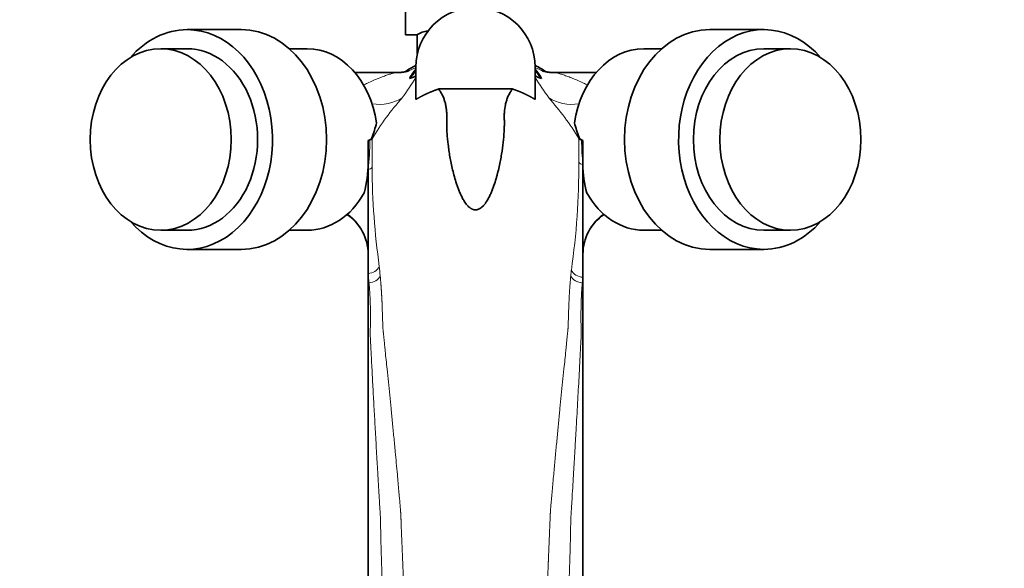
# Model space of a CAD drawing. Units: millimetres. Extents: x 0 to 1478, y 0 to 1758.
# Drawn here: x 653 to 859, y 368 to 483 of the extents above; entities that cross this region are included whole.
import ezdxf
from ezdxf import colors
from ezdxf.entities.mleader import LeaderData, LeaderLine
from ezdxf.math import Vec2, Vec3

# ---------------------------------------------------------------- set-up
doc = ezdxf.new("R2010")
doc.units = ezdxf.units.MM
doc.layers.add('DV3_Défaut', color=7, linetype='Continuous')
doc.layers.add('Défaut', color=7, linetype='Continuous')

# ---------------------------------------------------------------- blocks, each defined once
blk = doc.blocks.new('_DOT')
at = {"color": 0}
blk.add_line((0, 0), (-1, 0), dxfattribs=at)
at = {"color": 0, "const_width": 0.333}
blk.add_lwpolyline([(-0.1665, 0, 1), (0.1665, 0, 1)], format="xyb", close=True, dxfattribs=at)
blk = doc.blocks.new('SE2')
at = {"layer": 'DV3_Défaut', "color": 7, "linetype": 'Continuous', "lineweight": 35}
for p, q in [((733.63, 479.82), (733.63, 488.82)), ((699.24, 480.92), (687.91, 480.92)), ((808.74, 480.92), (797.41, 480.92)), ((733.63, 479.82), (736.03, 479.82)), ((736.13, 479.88), (736.13, 475.86)), ((687.91, 476.92), (682.37, 476.92)), ((713.08, 476.92), (709.31, 476.92)), ((787.34, 476.92), (783.57, 476.92)), ((814.28, 476.92), (808.74, 476.92)), ((735.82, 466.3), (735.82, 473.08)), ((760.82, 473.08), (760.82, 466.3)), ((731.81, 471.92), (723.06, 471.92)), ((773.58, 471.92), (764.83, 471.92)), ((740.6, 468.5), (756.05, 468.5)), ((725.82, 457.74), (725.82, 451.64)), ((770.82, 457.74), (770.55, 457.82)), ((770.82, 457.74), (770.82, 452.69)), ((770.82, 452.69), (770.82, 429.09)), ((725.82, 451.64), (725.82, 429.89)), ((682.37, 438.92), (687.91, 438.92)), ((709.31, 438.92), (713.08, 438.92)), ((783.57, 438.92), (787.34, 438.92)), ((808.74, 438.92), (814.28, 438.92)), ((687.91, 434.92), (699.24, 434.92)), ((797.41, 434.92), (808.74, 434.92)), ((725.82, 429.89), (725.82, 427.94)), ((770.82, 429.09), (770.82, 427.94)), ((725.82, 427.94), (725.82, 362.4)), ((770.82, 427.94), (770.82, 362.4))]:
    blk.add_line(p, q, dxfattribs=at)
at = {"layer": 'DV3_Défaut', "color": 7, "linetype": 'Continuous', "lineweight": 18}
for p, q in [((725.82, 427.94), (726, 427.94)), ((770.71, 427.94), (770.82, 427.94))]:
    blk.add_line(p, q, dxfattribs=at)
at = {"layer": 'DV3_Défaut', "color": 7, "linetype": 'Continuous', "lineweight": 35}
for centre, radius, start, end in [((748.32, 473.08), 12.5, 0, 180), ((738.63, 476.18), 4.47, 93.4643, 125.5253), ((748.32, 449.28), 27.2, 117.3464, 123.0628), ((748.32, 449.28), 27.2, 56.9366, 62.6536), ((689.36, 471.86), 39.64, 339.9148, 344.6788), ((808.28, 472.16), 40.69, 195.3672, 199.8609), ((726, 458.45), 0.638, 287.706, 340.5133), ((770.8, 458.62), 0.832, 199.2889, 252.6728), ((789.22, 232.37), 234.12, 105.6171, 105.7104), ((702.44, 452.83), 23.38, 344.8321, 0.4963), ((794.2, 452.83), 23.38, 180.3673, 195.1689), ((715.82, 433.92), 10, 0, 56.112), ((780.82, 433.92), 10, 123.888, 180.0002)]:
    blk.add_arc(centre, radius, start, end, dxfattribs=at)
at = {"layer": 'DV3_Défaut', "color": 7, "linetype": 'Continuous', "lineweight": 18}
for centre, radius, start, end in [((744.75, 452.26), 22.53, 113.3094, 118.2288), ((752.07, 452.46), 22.28, 61.9091, 66.8853), ((654.61, 522.49), 96.22, 324.5328, 327.5673), ((832.06, 515.81), 84.22, 212.2422, 215.7094), ((773.76, 430.05), 54.8, 138.091, 149.2977), ((720.17, 428.05), 58.16, 31.1158, 41.5869), ((38.02, 454.73), 688.63, 359.78369, 0.27493), ((1432.35, 455.47), 662.39, 179.77171, 180.19646), ((661.42, 458.63), 64.78, 353.8002, 359.2415), ((830.37, 458.47), 59.83, 180.6689, 185.5476), ((886.2, 453.3), 159.56, 180.4193, 187.9125), ((614.79, 452.63), 155.18, 351.8343, 0.2104), ((-318.97, 327.32), 1052.28, 5.56559, 5.67249), ((885.71, 443.64), 160.48, 184.915, 185.6156), ((1794.17, 329.49), 1030.75, 174.37133, 174.43603), ((606, 444.13), 165.51, 354.3852, 354.7873)]:
    blk.add_arc(centre, radius, start, end, dxfattribs=at)
at = {"layer": 'DV3_Défaut', "color": 7, "linetype": 'Continuous', "lineweight": 35}
for centre, major_axis, start_param, end_param in [((808.74, 457.92), (0, -23), 2.410851, 6.283185), ((687.91, 457.92), (0, 23), 0, 0.730741), ((687.91, 457.92), (0, 23), 2.410851, 6.283185), ((699.24, 457.92), (0, 23), 3.141593, 6.283185), ((797.41, 457.92), (0, -23), 3.141593, 6.283185), ((687.91, 457.92), (0, -19), 0, 3.141593), ((713.08, 457.92), (0, -19), 1.754216, 3.141593), ((783.57, 457.92), (0, -19), 3.141593, 4.528961), ((808.74, 457.92), (0, -19), 3.141593, 6.283185), ((713.08, 457.92), (0, -19), 0, 0.940459), ((783.57, 457.92), (0, -19), 5.342726, 6.283185), ((808.74, 457.92), (0, -23), 0, 0.730741)]:
    blk.add_ellipse(centre, major_axis=major_axis, ratio=0.777146, start_param=start_param, end_param=end_param, dxfattribs=at)
for centre in [(682.37, 457.92), (814.28, 457.92)]:
    blk.add_ellipse(centre, major_axis=(0, -19), ratio=0.777146, dxfattribs=at)
at = {"layer": 'DV3_Défaut', "color": 7, "linetype": 'Continuous', "lineweight": 18}
for centre, major_axis, ratio, start_param, end_param in [((726.84, 474.43), (7.91, -6.11), 0.864054, 5.282765, 6.001982), ((769.81, 474.43), (-7.91, -6.11), 0.864055, 0.281202, 1.000415), ((726.2, 458.26), (-0.5, 0), 0.974992, 1.570735, 2.646104), ((770.55, 458.42), (-0.663, -0.001), 0.974971, 0.498118, 1.5696), ((725.82, 452.5), (0.901, -0.029), 0.951355, 4.743112, 5.874344), ((770.82, 453.6), (-0.955, -0.03), 0.955391, 0.421728, 1.540581), ((715.82, 434.08), (10, 0), 0.996625, 0, 0.968731), ((780.82, 434.08), (-10, 0), 0.996625, 5.314454, 6.283185), ((725.82, 432.07), (-2.49, -0.24), 0.866901, 1.489099, 2.68788), ((726, 430.1), (-2.51, -0.24), 0.859278, 1.487345, 2.68603), ((770.71, 430.19), (-2.61, 0.25), 0.859278, 0.459051, 1.654225), ((770.82, 431.36), (-2.61, 0.25), 0.863749, 0.457973, 1.65329)]:
    blk.add_ellipse(centre, major_axis=major_axis, ratio=ratio, start_param=start_param, end_param=end_param, dxfattribs=at)
at = {"layer": 'DV3_Défaut', "color": 7, "linetype": 'Continuous', "lineweight": 35}
for points, knots in [([(734.48, 470.66), (734.5, 470.7), (734.52, 470.73), (734.55, 470.8), (734.57, 470.84), (734.63, 470.95), (734.67, 471.02), (734.79, 471.22), (734.87, 471.35), (735.12, 471.73), (735.28, 471.95), (735.58, 472.34), (735.71, 472.51), (735.81, 472.66), (735.82, 472.67), (735.82, 472.68)], [0, 0, 0, 0, 0.0407243, 0.0407243, 0.0814486, 0.0814486, 0.1628973, 0.1628973, 0.3257945, 0.3257945, 0.6515891, 0.6515891, 0.9773836, 0.9773836, 1, 1, 1, 1]), ([(735.82, 472.41), (735.8, 472.37), (735.77, 472.33), (735.56, 472), (735.37, 471.72), (735.05, 471.31), (734.94, 471.18), (734.71, 470.91), (734.6, 470.78), (734.48, 470.66)], [0, 0, 0, 0, 0.065621, 0.065621, 0.53281, 0.53281, 0.766405, 0.766405, 1, 1, 1, 1]), ([(760.82, 472.68), (760.83, 472.67), (760.84, 472.66), (760.89, 472.58), (760.94, 472.5), (761.07, 472.34), (761.14, 472.24), (761.36, 471.95), (761.53, 471.73), (761.78, 471.35), (761.86, 471.22), (761.98, 471.02), (762.02, 470.95), (762.07, 470.84), (762.09, 470.8), (762.13, 470.73), (762.15, 470.7), (762.17, 470.66)], [0, 0, 0, 0, 0.022079, 0.022079, 0.185066, 0.185066, 0.348052, 0.348052, 0.674026, 0.674026, 0.837013, 0.837013, 0.918507, 0.918507, 0.959253, 0.959253, 1, 1, 1, 1]), ([(762.17, 470.66), (761.93, 470.91), (761.71, 471.17), (761.29, 471.71), (761.09, 471.99), (760.88, 472.32), (760.85, 472.36), (760.82, 472.41)], [0, 0, 0, 0, 0.465473, 0.465473, 0.930946, 0.930946, 1, 1, 1, 1]), ([(734.28, 472.3), (734.28, 472.3), (734.27, 472.3), (734.24, 472.29), (734.18, 472.27), (734.1, 472.24), (733.98, 472.2), (733.84, 472.16), (733.67, 472.12), (733.48, 472.08), (733.27, 472.04), (733.04, 472), (732.77, 471.97), (732.48, 471.94), (732.15, 471.92), (731.94, 471.92), (731.81, 471.92)], [0, 0, 0, 0, 0.056056, 0.139433, 0.222183, 0.297861, 0.372416, 0.446133, 0.519341, 0.592401, 0.657123, 0.724318, 0.79188, 0.860286, 0.929982, 1, 1, 1, 1]), ([(734.48, 470.66), (734.76, 470.75), (735.04, 470.86), (735.49, 471.06), (735.66, 471.14), (735.82, 471.22)], [0, 0, 0, 0, 0.6190356, 0.6190356, 1, 1, 1, 1]), ([(760.82, 471.22), (760.99, 471.14), (761.16, 471.06), (761.6, 470.86), (761.88, 470.75), (762.17, 470.66)], [0, 0, 0, 0, 0.380954, 0.380954, 1, 1, 1, 1]), ([(764.83, 471.92), (764.71, 471.92), (764.5, 471.92), (764.18, 471.94), (763.89, 471.97), (763.62, 472), (763.38, 472.04), (763.17, 472.08), (762.98, 472.12), (762.81, 472.16), (762.67, 472.2), (762.56, 472.23), (762.47, 472.26), (762.41, 472.29), (762.38, 472.3), (762.37, 472.3), (762.37, 472.3)], [0, 0, 0, 0, 0.067011, 0.137131, 0.205828, 0.273531, 0.340705, 0.407831, 0.477426, 0.549866, 0.622723, 0.697194, 0.774582, 0.855722, 0.938365, 1, 1, 1, 1]), ([(740.6, 468.5), (740.56, 468.49), (740.5, 468.47), (740.4, 468.43), (740.3, 468.4), (740.2, 468.36), (740.09, 468.32), (739.98, 468.28), (739.87, 468.24), (739.75, 468.2), (739.64, 468.16), (739.53, 468.11), (739.42, 468.07), (739.31, 468.02), (739.19, 467.98), (739.08, 467.93), (738.97, 467.89), (738.86, 467.84), (738.75, 467.79), (738.64, 467.75), (738.53, 467.7), (738.42, 467.65), (738.31, 467.6), (738.2, 467.55), (738.09, 467.5), (737.98, 467.45), (737.87, 467.4), (737.76, 467.35), (737.65, 467.29), (737.54, 467.24), (737.44, 467.19), (737.33, 467.13), (737.22, 467.08), (737.11, 467.02), (737.01, 466.97), (736.9, 466.91), (736.79, 466.85), (736.68, 466.79), (736.57, 466.73), (736.47, 466.67), (736.36, 466.61), (736.25, 466.55), (736.14, 466.49), (736.04, 466.43), (735.93, 466.37), (735.86, 466.33), (735.82, 466.3)], [0, 0, 0, 0, 0.019463, 0.038927, 0.058391, 0.077856, 0.100759, 0.123663, 0.146567, 0.16947, 0.192374, 0.215291, 0.238208, 0.261126, 0.284044, 0.306961, 0.329864, 0.352768, 0.375672, 0.398575, 0.421479, 0.444396, 0.467313, 0.490231, 0.513149, 0.536066, 0.558969, 0.581873, 0.604777, 0.62768, 0.650584, 0.673501, 0.696418, 0.719336, 0.742254, 0.765171, 0.788646, 0.812122, 0.835597, 0.859073, 0.882548, 0.906038, 0.929528, 0.953019, 0.97651, 1, 1, 1, 1]), ([(740.6, 468.5), (740.74, 468.3), (740.87, 468.1), (741.25, 467.48), (741.47, 467.04), (741.75, 466.33), (741.83, 466.08), (741.94, 465.7), (741.98, 465.57), (742.04, 465.3), (742.07, 465.17), (742.15, 464.76), (742.24, 464.19), (742.28, 463.6), (742.3, 463.14), (742.3, 462.98), (742.3, 462.66), (742.3, 462.5), (742.29, 462.02), (742.28, 461.69), (742.28, 461), (742.29, 460.65), (742.31, 459.94), (742.33, 459.57), (742.41, 458.45), (742.49, 457.67), (742.64, 456.44), (742.69, 456.02), (742.82, 455.18), (742.88, 454.74), (743.04, 453.86), (743.12, 453.41), (743.31, 452.5), (743.41, 452.04), (743.63, 451.09), (743.76, 450.62), (744.03, 449.64), (744.18, 449.15), (744.43, 448.4), (744.51, 448.15), (744.7, 447.64), (744.8, 447.39), (745, 446.87), (745.12, 446.62), (745.35, 446.1), (745.48, 445.84), (745.7, 445.45), (745.77, 445.32), (745.93, 445.06), (746.01, 444.93), (746.18, 444.67), (746.27, 444.54), (746.47, 444.29), (746.58, 444.16), (746.76, 443.97), (746.82, 443.91), (746.95, 443.79), (747.02, 443.73), (747.17, 443.61), (747.25, 443.55), (747.38, 443.47), (747.42, 443.44), (747.52, 443.39), (747.57, 443.37), (747.67, 443.32), (747.73, 443.3), (747.84, 443.26), (747.9, 443.24), (748, 443.22), (748.03, 443.21), (748.1, 443.2), (748.13, 443.2), (748.2, 443.19), (748.24, 443.19), (748.31, 443.19), (748.35, 443.19), (748.45, 443.19), (748.52, 443.2), (748.62, 443.21), (748.65, 443.22), (748.72, 443.24), (748.75, 443.24), (748.84, 443.27), (748.9, 443.29), (749.01, 443.34), (749.06, 443.36), (749.21, 443.43), (749.3, 443.49), (749.42, 443.57), (749.46, 443.6), (749.54, 443.66), (749.57, 443.69), (749.68, 443.78), (749.75, 443.84), (749.87, 443.96), (749.93, 444.02), (750.11, 444.21), (750.21, 444.33), (750.36, 444.52), (750.4, 444.59), (750.49, 444.71), (750.54, 444.78), (750.67, 444.97), (750.75, 445.1), (750.9, 445.36), (750.97, 445.48), (751.18, 445.87), (751.3, 446.12), (751.54, 446.63), (751.65, 446.88), (751.85, 447.39), (751.95, 447.64), (752.22, 448.39), (752.38, 448.88), (752.61, 449.61), (752.68, 449.85), (752.81, 450.33), (752.87, 450.57), (753.06, 451.28), (753.17, 451.74), (753.37, 452.66), (753.46, 453.1), (753.63, 453.99), (753.71, 454.42), (753.92, 455.69), (754.03, 456.51), (754.2, 458.09), (754.27, 458.84), (754.33, 459.93), (754.35, 460.28), (754.36, 460.8), (754.37, 460.97), (754.37, 461.31), (754.37, 461.47), (754.36, 461.97), (754.35, 462.29), (754.34, 462.92), (754.35, 463.22), (754.4, 464.12), (754.47, 464.68), (754.64, 465.47), (754.71, 465.73), (754.83, 466.1), (754.87, 466.22), (754.95, 466.46), (755, 466.58), (755.23, 467.16), (755.46, 467.59), (755.81, 468.16), (755.93, 468.33), (756.05, 468.5)], [0, 0, 0, 0, 0.022833, 0.022833, 0.06635, 0.06635, 0.088108, 0.088108, 0.098987, 0.098987, 0.109867, 0.109867, 0.131625, 0.153384, 0.153384, 0.164263, 0.164263, 0.175142, 0.175142, 0.196901, 0.196901, 0.21866, 0.21866, 0.240418, 0.240418, 0.283935, 0.283935, 0.305694, 0.305694, 0.327452, 0.327452, 0.349211, 0.349211, 0.370969, 0.370969, 0.392728, 0.392728, 0.414487, 0.414487, 0.425366, 0.425366, 0.436245, 0.436245, 0.447124, 0.447124, 0.458004, 0.458004, 0.463443, 0.463443, 0.468883, 0.468883, 0.474323, 0.474323, 0.479762, 0.479762, 0.482482, 0.482482, 0.485202, 0.485202, 0.487922, 0.487922, 0.489282, 0.489282, 0.490642, 0.490642, 0.492001, 0.492001, 0.493361, 0.493361, 0.494041, 0.494041, 0.494721, 0.494721, 0.495401, 0.495401, 0.496081, 0.496081, 0.497441, 0.497441, 0.498121, 0.498121, 0.498801, 0.498801, 0.500161, 0.500161, 0.501521, 0.501521, 0.504241, 0.504241, 0.505601, 0.505601, 0.50696, 0.50696, 0.50968, 0.50968, 0.5124, 0.5124, 0.51784, 0.51784, 0.52056, 0.52056, 0.523279, 0.523279, 0.528719, 0.528719, 0.534159, 0.534159, 0.545038, 0.545038, 0.555917, 0.555917, 0.566797, 0.566797, 0.588555, 0.588555, 0.599434, 0.599434, 0.610314, 0.610314, 0.632072, 0.632072, 0.653831, 0.653831, 0.675589, 0.675589, 0.719106, 0.719106, 0.762624, 0.762624, 0.784382, 0.784382, 0.795261, 0.795261, 0.806141, 0.806141, 0.827899, 0.827899, 0.849658, 0.849658, 0.893175, 0.893175, 0.914933, 0.914933, 0.925813, 0.925813, 0.936692, 0.936692, 0.980209, 0.980209, 1, 1, 1, 1]), ([(760.82, 466.3), (760.78, 466.33), (760.71, 466.37), (760.6, 466.44), (760.49, 466.5), (760.37, 466.57), (760.26, 466.63), (760.14, 466.69), (760.03, 466.76), (759.92, 466.82), (759.8, 466.88), (759.69, 466.94), (759.57, 467), (759.45, 467.06), (759.34, 467.12), (759.22, 467.18), (759.1, 467.24), (758.99, 467.3), (758.87, 467.35), (758.75, 467.41), (758.63, 467.47), (758.51, 467.52), (758.4, 467.58), (758.28, 467.63), (758.16, 467.68), (758.04, 467.73), (757.92, 467.79), (757.8, 467.84), (757.68, 467.89), (757.56, 467.94), (757.44, 467.99), (757.31, 468.04), (757.19, 468.09), (757.06, 468.13), (756.94, 468.18), (756.81, 468.23), (756.69, 468.28), (756.56, 468.32), (756.43, 468.37), (756.31, 468.41), (756.18, 468.45), (756.1, 468.48), (756.05, 468.5)], [0, 0, 0, 0, 0.024808, 0.049617, 0.074426, 0.099234, 0.124042, 0.148869, 0.173695, 0.198522, 0.223348, 0.248174, 0.272983, 0.297791, 0.3226, 0.347409, 0.372217, 0.397043, 0.42187, 0.446696, 0.471523, 0.496349, 0.521157, 0.545966, 0.570774, 0.595583, 0.620391, 0.645217, 0.670044, 0.694871, 0.719697, 0.744523, 0.770061, 0.795599, 0.821137, 0.846675, 0.872213, 0.89777, 0.923328, 0.948885, 0.974443, 1, 1, 1, 1]), ([(726.6, 458.24), (726.6, 458.24), (726.6, 458.23), (726.61, 458.2), (726.62, 458.16), (726.63, 458.12), (726.64, 458.07), (726.64, 458.05), (726.64, 458.03)], [0, 0, 0, 0, 0.012132, 0.208303, 0.405278, 0.602954, 0.801228, 1, 1, 1, 1])]:
    blk.add_open_spline(points, degree=3, knots=knots, dxfattribs=at)
at = {"layer": 'DV3_Défaut', "color": 7, "linetype": 'Continuous', "lineweight": 18}
for points, knots in [([(724.88, 469.33), (725.15, 469.47), (725.41, 469.59), (726.09, 469.91), (726.49, 470.09), (727.26, 470.43), (727.63, 470.58), (728.33, 470.87), (728.67, 471), (729.31, 471.24), (729.61, 471.35), (730.03, 471.49), (730.17, 471.53), (730.43, 471.61), (730.56, 471.65), (730.91, 471.75), (731.13, 471.81), (731.5, 471.89), (731.66, 471.91), (731.79, 471.92), (731.8, 471.92), (731.81, 471.92)], [0, 0, 0, 0, 0.0807824, 0.0807824, 0.2101793, 0.2101793, 0.3395763, 0.3395763, 0.4689733, 0.4689733, 0.5983703, 0.5983703, 0.6630687, 0.6630687, 0.7277672, 0.7277672, 0.8571642, 0.8571642, 0.9865612, 0.9865612, 1, 1, 1, 1]), ([(764.83, 471.92), (764.85, 471.92), (764.86, 471.92), (765, 471.91), (765.16, 471.89), (765.44, 471.83), (765.54, 471.8), (765.76, 471.75), (765.87, 471.71), (766.23, 471.61), (766.49, 471.53), (767.05, 471.34), (767.35, 471.23), (767.99, 471), (768.33, 470.87), (769.03, 470.58), (769.4, 470.43), (770.16, 470.09), (770.56, 469.91), (771.23, 469.6), (771.49, 469.47), (771.76, 469.33)], [0, 0, 0, 0, 0.0152229, 0.0152229, 0.1442978, 0.1442978, 0.2088353, 0.2088353, 0.2733728, 0.2733728, 0.4024477, 0.4024477, 0.5315227, 0.5315227, 0.6605977, 0.6605977, 0.7896726, 0.7896726, 0.9187476, 0.9187476, 1, 1, 1, 1]), ([(769.97, 458.11), (769.97, 458.12), (769.96, 458.13), (769.97, 458.15), (769.97, 458.18), (769.97, 458.2), (769.97, 458.22), (769.98, 458.24), (769.99, 458.26), (769.99, 458.29), (770, 458.31), (770.01, 458.33), (770.01, 458.34), (770.01, 458.34)], [0, 0, 0, 0, 0.096499, 0.19287, 0.289101, 0.385177, 0.481086, 0.576812, 0.672341, 0.76766, 0.862754, 0.957608, 1, 1, 1, 1]), ([(726.2, 457.78), (726.2, 457.78), (726.2, 457.8), (726.19, 457.82), (726.19, 457.83), (726.19, 457.84), (726.19, 457.85)], [0, 0, 0, 0, 0.282808, 0.566063, 0.849798, 1, 1, 1, 1]), ([(770.55, 457.82), (770.55, 457.82), (770.55, 457.81), (770.55, 457.79), (770.55, 457.78), (770.55, 457.77)], [0, 0, 0, 0, 0.100828, 0.550888, 1, 1, 1, 1]), ([(728.35, 429.38), (728.35, 429.33), (728.36, 429.23), (728.38, 429.07), (728.39, 428.92), (728.4, 428.77), (728.42, 428.61), (728.43, 428.46), (728.44, 428.3), (728.46, 428.15), (728.47, 427.99), (728.48, 427.84), (728.5, 427.68), (728.51, 427.52), (728.52, 427.36), (728.53, 427.2), (728.54, 427.04), (728.56, 426.88), (728.57, 426.72), (728.58, 426.56), (728.59, 426.4), (728.6, 426.24), (728.61, 426.07), (728.62, 425.91), (728.63, 425.74), (728.64, 425.58), (728.65, 425.41), (728.66, 425.25), (728.67, 425.08), (728.68, 424.91), (728.69, 424.75), (728.69, 424.58), (728.7, 424.41), (728.71, 424.24), (728.72, 424.07), (728.73, 423.9), (728.74, 423.54), (728.76, 422.96), (728.79, 422.18), (728.82, 421.38), (728.84, 420.7), (728.85, 420.16), (728.87, 419.74), (728.88, 419.38), (728.89, 419.09), (728.9, 418.85), (728.91, 418.59), (728.93, 418.31), (728.95, 418.08), (728.96, 417.9), (728.98, 417.75), (728.99, 417.61), (729.01, 417.48), (729.02, 417.36), (729.04, 417.21), (729.06, 417.03), (729.08, 416.81), (729.11, 416.58), (729.13, 416.35), (729.15, 416.1), (729.19, 415.8), (729.23, 415.39), (729.28, 414.88), (729.34, 414.27), (729.44, 413.24), (729.59, 411.77), (729.81, 409.62), (730.06, 407.18), (730.34, 404.43), (730.62, 401.6), (730.91, 398.67), (731.21, 395.65), (731.48, 392.81), (731.73, 390.19), (731.93, 388.01), (732.1, 386.07), (732.25, 384.44), (732.35, 383.21), (732.43, 382.35), (732.47, 381.87), (732.51, 381.49), (732.53, 381.2), (732.56, 380.93), (732.58, 380.65), (732.61, 380.35), (732.63, 380.07), (732.64, 379.83), (732.65, 379.65), (732.66, 379.48), (732.67, 379.32), (732.68, 379.2), (732.68, 379.09), (732.69, 378.98), (732.69, 378.86), (732.7, 378.73), (732.7, 378.59), (732.71, 378.45), (732.71, 378.29), (732.72, 378.13), (732.73, 377.93), (732.74, 377.65), (732.75, 377.27), (732.77, 376.77), (732.79, 376.15), (732.83, 375.26), (732.87, 374.17), (732.92, 373.17), (732.95, 372.45), (732.97, 371.97), (732.98, 371.49), (733, 371.01), (733.02, 370.53), (733.04, 370.05), (733.06, 369.56), (733.08, 369.07), (733.1, 368.58), (733.12, 368.09), (733.14, 367.6), (733.16, 367.11), (733.18, 366.61), (733.2, 366.11), (733.22, 365.61), (733.24, 365.11), (733.26, 364.61), (733.28, 364.11), (733.3, 363.6), (733.33, 363.1), (733.34, 362.76), (733.35, 362.59)], [0, 0, 0, 0, 0.003613, 0.007221, 0.010825, 0.014424, 0.018018, 0.021607, 0.025192, 0.028772, 0.032347, 0.035918, 0.039484, 0.043045, 0.046602, 0.050155, 0.053702, 0.057246, 0.060785, 0.064319, 0.067849, 0.071375, 0.074896, 0.078412, 0.081925, 0.085432, 0.088936, 0.092435, 0.09593, 0.099421, 0.102907, 0.106389, 0.109867, 0.113339, 0.116807, 0.12027, 0.123727, 0.13916, 0.154643, 0.170151, 0.185644, 0.193449, 0.201202, 0.209098, 0.213642, 0.217064, 0.222782, 0.228005, 0.232736, 0.235584, 0.238279, 0.240831, 0.243247, 0.245533, 0.247695, 0.251154, 0.255406, 0.25932, 0.263254, 0.267475, 0.272692, 0.278919, 0.28878, 0.299181, 0.310107, 0.341095, 0.3722, 0.414076, 0.455632, 0.49674, 0.53886, 0.580989, 0.623032, 0.654643, 0.686051, 0.709054, 0.730061, 0.749094, 0.756318, 0.763226, 0.767193, 0.77088, 0.77428, 0.777393, 0.781547, 0.785681, 0.787945, 0.790188, 0.79241, 0.794612, 0.795804, 0.7971, 0.798502, 0.800007, 0.801617, 0.803332, 0.805153, 0.80708, 0.809115, 0.811258, 0.814627, 0.81941, 0.825623, 0.833284, 0.84241, 0.858682, 0.873681, 0.879522, 0.885381, 0.891256, 0.897149, 0.903058, 0.908986, 0.914931, 0.920894, 0.926874, 0.932873, 0.938889, 0.944923, 0.950975, 0.957044, 0.96313, 0.969233, 0.975354, 0.98149, 0.987644, 0.993814, 1, 1, 1, 1]), ([(763.3, 362.59), (763.3, 362.68), (763.31, 362.86), (763.32, 363.12), (763.33, 363.39), (763.34, 363.65), (763.35, 363.91), (763.36, 364.18), (763.37, 364.44), (763.38, 364.7), (763.39, 364.96), (763.41, 365.22), (763.42, 365.49), (763.43, 365.75), (763.44, 366.01), (763.45, 366.27), (763.46, 366.53), (763.47, 366.78), (763.48, 367.04), (763.49, 367.3), (763.5, 367.56), (763.51, 367.81), (763.52, 368.07), (763.53, 368.33), (763.54, 368.58), (763.55, 368.84), (763.56, 369.09), (763.57, 369.35), (763.58, 369.6), (763.59, 369.85), (763.6, 370.11), (763.61, 370.36), (763.62, 370.61), (763.63, 370.86), (763.64, 371.11), (763.65, 371.36), (763.66, 371.61), (763.67, 371.86), (763.68, 372.11), (763.69, 372.36), (763.7, 372.61), (763.72, 373.04), (763.75, 373.66), (763.78, 374.51), (763.82, 375.47), (763.86, 376.43), (763.89, 377.27), (763.92, 377.84), (763.93, 378.22), (763.94, 378.52), (763.95, 378.77), (763.96, 379), (763.97, 379.19), (763.98, 379.39), (763.99, 379.57), (764, 379.77), (764.01, 380.01), (764.03, 380.29), (764.07, 380.69), (764.11, 381.18), (764.15, 381.65), (764.19, 382.04), (764.21, 382.31), (764.23, 382.59), (764.3, 383.28), (764.4, 384.43), (764.54, 386.08), (764.69, 387.76), (764.84, 389.41), (764.99, 391), (765.19, 393.09), (765.43, 395.67), (765.73, 398.67), (766.01, 401.58), (766.3, 404.41), (766.58, 407.18), (766.83, 409.66), (767.05, 411.83), (767.21, 413.4), (767.33, 414.62), (767.4, 415.37), (767.46, 415.95), (767.49, 416.31), (767.52, 416.57), (767.54, 416.78), (767.57, 417.01), (767.6, 417.27), (767.62, 417.51), (767.65, 417.78), (767.67, 418.01), (767.69, 418.19), (767.7, 418.32), (767.71, 418.45), (767.72, 418.59), (767.72, 418.74), (767.73, 418.9), (767.74, 419.1), (767.75, 419.33), (767.75, 419.55), (767.76, 419.83), (767.77, 420.16), (767.79, 420.71), (767.81, 421.38), (767.83, 422.19), (767.86, 422.97), (767.89, 423.6), (767.91, 424.07), (767.92, 424.41), (767.94, 424.74), (767.95, 425.06), (767.97, 425.39), (767.99, 425.71), (768.01, 426.04), (768.03, 426.36), (768.05, 426.67), (768.07, 426.99), (768.1, 427.3), (768.12, 427.61), (768.14, 427.92), (768.17, 428.23), (768.2, 428.53), (768.22, 428.83), (768.25, 429.13), (768.27, 429.33), (768.28, 429.43)], [0, 0, 0, 0, 0.003226, 0.006448, 0.009665, 0.012878, 0.016086, 0.01929, 0.022489, 0.025683, 0.028873, 0.032059, 0.03524, 0.038416, 0.041587, 0.044754, 0.047916, 0.051073, 0.054225, 0.057373, 0.060516, 0.063654, 0.066787, 0.069915, 0.073039, 0.076157, 0.079271, 0.082379, 0.085483, 0.088582, 0.091676, 0.094766, 0.09785, 0.10093, 0.104005, 0.107075, 0.110141, 0.113202, 0.116258, 0.119309, 0.122356, 0.125398, 0.135121, 0.145516, 0.156567, 0.170937, 0.181298, 0.187729, 0.192134, 0.195795, 0.198656, 0.201513, 0.20437, 0.205914, 0.208915, 0.211146, 0.213384, 0.217573, 0.22179, 0.228538, 0.236189, 0.239618, 0.243133, 0.246734, 0.250421, 0.269569, 0.290775, 0.314058, 0.33493, 0.355917, 0.377008, 0.419025, 0.460826, 0.502326, 0.543389, 0.585322, 0.627973, 0.659142, 0.690156, 0.70622, 0.721133, 0.728877, 0.736628, 0.739736, 0.742828, 0.747768, 0.751972, 0.756363, 0.76126, 0.766718, 0.769041, 0.771469, 0.774001, 0.776639, 0.779381, 0.782226, 0.785672, 0.790148, 0.795015, 0.79801, 0.805727, 0.813508, 0.829032, 0.844562, 0.860057, 0.875491, 0.882263, 0.889056, 0.895865, 0.902692, 0.909534, 0.916392, 0.923267, 0.930158, 0.937065, 0.94399, 0.950931, 0.957888, 0.964863, 0.971856, 0.978865, 0.985892, 0.992937, 1, 1, 1, 1]), ([(728.9, 362.4), (728.89, 362.49), (728.89, 362.68), (728.87, 362.96), (728.86, 363.25), (728.85, 363.53), (728.83, 363.82), (728.82, 364.11), (728.81, 364.39), (728.8, 364.68), (728.79, 364.97), (728.77, 365.27), (728.76, 365.56), (728.75, 365.85), (728.74, 366.15), (728.73, 366.44), (728.72, 366.74), (728.71, 367.03), (728.69, 367.61), (728.66, 368.49), (728.62, 369.68), (728.58, 370.94), (728.54, 372.23), (728.51, 373.48), (728.48, 374.68), (728.46, 375.85), (728.44, 376.83), (728.43, 377.55), (728.42, 377.95), (728.41, 378.3), (728.4, 378.64), (728.38, 379.04), (728.36, 379.42), (728.34, 379.77), (728.32, 380.07), (728.3, 380.37), (728.28, 380.73), (728.25, 381.14), (728.22, 381.65), (728.19, 382.2), (728.16, 382.72), (728.12, 383.32), (728.05, 384.5), (727.94, 386.4), (727.8, 388.73), (727.62, 391.84), (727.41, 395.55), (727.16, 399.93), (726.93, 404.13), (726.75, 407.53), (726.61, 410.15), (726.53, 411.63), (726.48, 412.65), (726.45, 413.27), (726.43, 413.77), (726.41, 414.16), (726.39, 414.46), (726.37, 414.83), (726.35, 415.24), (726.33, 415.6), (726.31, 415.87), (726.3, 416.05), (726.29, 416.23), (726.29, 416.4), (726.28, 416.66), (726.27, 417.02), (726.27, 417.43), (726.28, 417.89), (726.28, 418.34), (726.29, 418.81), (726.3, 419.39), (726.3, 420.08), (726.31, 420.91), (726.3, 421.66), (726.3, 422.25), (726.29, 422.69), (726.29, 423.01), (726.28, 423.33), (726.27, 423.64), (726.26, 423.94), (726.25, 424.25), (726.24, 424.55), (726.22, 424.85), (726.21, 425.15), (726.2, 425.44), (726.18, 425.73), (726.16, 426.02), (726.14, 426.3), (726.12, 426.58), (726.1, 426.86), (726.08, 427.13), (726.05, 427.4), (726.03, 427.67), (726.01, 427.85), (726, 427.94)], [0, 0, 0, 0, 0.003578, 0.007168, 0.010772, 0.014389, 0.018019, 0.021661, 0.025317, 0.028986, 0.032668, 0.036364, 0.040072, 0.043793, 0.047527, 0.051275, 0.055035, 0.058809, 0.062595, 0.07699, 0.09219, 0.108194, 0.125004, 0.141733, 0.155973, 0.171036, 0.187016, 0.19375, 0.198968, 0.202673, 0.207146, 0.212308, 0.218161, 0.222085, 0.226009, 0.229933, 0.233857, 0.239948, 0.246038, 0.253811, 0.261585, 0.266761, 0.277276, 0.308465, 0.342626, 0.370968, 0.435328, 0.496979, 0.558734, 0.622102, 0.65503, 0.684885, 0.695405, 0.705925, 0.716444, 0.721059, 0.72631, 0.732199, 0.740055, 0.747911, 0.751216, 0.75446, 0.757642, 0.760764, 0.763825, 0.771493, 0.780466, 0.786344, 0.79668, 0.805718, 0.812456, 0.82959, 0.845728, 0.860871, 0.875019, 0.881615, 0.888208, 0.894799, 0.901389, 0.907976, 0.914561, 0.921144, 0.927725, 0.934304, 0.940882, 0.947457, 0.954031, 0.960603, 0.967173, 0.973742, 0.980309, 0.986874, 0.993438, 1, 1, 1, 1]), ([(770.71, 427.94), (770.71, 427.9), (770.7, 427.81), (770.69, 427.68), (770.68, 427.56), (770.67, 427.43), (770.65, 427.3), (770.64, 427.17), (770.63, 427.04), (770.62, 426.91), (770.61, 426.77), (770.6, 426.64), (770.59, 426.51), (770.58, 426.37), (770.57, 426.24), (770.56, 426.1), (770.55, 425.97), (770.54, 425.83), (770.54, 425.69), (770.53, 425.55), (770.52, 425.42), (770.51, 425.28), (770.51, 425.14), (770.5, 424.99), (770.49, 424.85), (770.49, 424.71), (770.48, 424.57), (770.47, 424.42), (770.47, 424.28), (770.46, 424.13), (770.46, 423.99), (770.45, 423.84), (770.45, 423.69), (770.44, 423.55), (770.44, 423.4), (770.44, 423.25), (770.43, 423.1), (770.43, 422.95), (770.43, 422.8), (770.42, 422.64), (770.42, 422.49), (770.42, 422.16), (770.41, 421.63), (770.41, 420.87), (770.41, 420.04), (770.42, 419.35), (770.43, 418.77), (770.43, 418.31), (770.44, 417.85), (770.44, 417.4), (770.44, 416.99), (770.44, 416.55), (770.42, 416.12), (770.4, 415.73), (770.38, 415.38), (770.36, 415.08), (770.35, 414.82), (770.33, 414.56), (770.32, 414.26), (770.29, 413.72), (770.25, 412.97), (770.21, 412.19), (770.18, 411.53), (770.15, 410.98), (770.12, 410.37), (770.09, 409.69), (770.05, 408.95), (769.97, 407.58), (769.86, 405.53), (769.71, 402.75), (769.55, 399.88), (769.38, 396.94), (769.21, 393.98), (769.05, 391.28), (768.9, 388.73), (768.75, 386.31), (768.61, 383.88), (768.5, 382.04), (768.42, 380.85), (768.38, 380.14), (768.34, 379.57), (768.32, 379.15), (768.31, 378.9), (768.29, 378.66), (768.28, 378.43), (768.28, 378.19), (768.27, 377.89), (768.26, 377.48), (768.25, 376.97), (768.24, 376.38), (768.23, 375.77), (768.22, 375.17), (768.2, 374.41), (768.18, 373.41), (768.15, 372.39), (768.12, 371.54), (768.11, 370.91), (768.09, 370.29), (768.07, 369.68), (768.05, 369.08), (768.03, 368.48), (768.01, 367.89), (767.99, 367.31), (767.97, 366.73), (767.95, 366.16), (767.92, 365.6), (767.9, 365.05), (767.88, 364.5), (767.86, 363.97), (767.83, 363.44), (767.81, 362.91), (767.8, 362.57), (767.79, 362.4)], [0, 0, 0, 0, 0.003137, 0.006274, 0.009411, 0.012549, 0.015687, 0.018825, 0.021964, 0.025102, 0.028241, 0.03138, 0.03452, 0.03766, 0.0408, 0.04394, 0.047081, 0.050222, 0.053363, 0.056505, 0.059646, 0.062789, 0.065931, 0.069074, 0.072217, 0.075361, 0.078504, 0.081649, 0.084793, 0.087938, 0.091083, 0.094228, 0.097374, 0.100521, 0.103667, 0.106814, 0.109961, 0.113109, 0.116257, 0.119405, 0.122554, 0.125703, 0.139866, 0.155021, 0.171168, 0.188307, 0.194985, 0.204019, 0.214288, 0.22016, 0.229044, 0.236657, 0.243885, 0.252361, 0.257527, 0.262692, 0.267858, 0.271195, 0.276388, 0.283435, 0.299105, 0.314775, 0.322946, 0.332041, 0.342059, 0.353, 0.364864, 0.377652, 0.418685, 0.460767, 0.503896, 0.545732, 0.587416, 0.628949, 0.657661, 0.691385, 0.726549, 0.754407, 0.763801, 0.773195, 0.78259, 0.786078, 0.789384, 0.792508, 0.795451, 0.798212, 0.801861, 0.807101, 0.813934, 0.821881, 0.829708, 0.837416, 0.845005, 0.859164, 0.875874, 0.883952, 0.891932, 0.899816, 0.907602, 0.915292, 0.922884, 0.93038, 0.937778, 0.945079, 0.952284, 0.959391, 0.966402, 0.973315, 0.980132, 0.986852, 0.993474, 1, 1, 1, 1])]:
    blk.add_open_spline(points, degree=3, knots=knots, dxfattribs=at)

msp = doc.modelspace()

# ---------------------------------------------------------------- block references
at = {"layer": 'Défaut'}
msp.add_blockref('SE2', (0, 0), dxfattribs=at)

# ---------------------------------------------------------------- leaders
at = {"layer": 'Défaut', "color": 7, "linetype": 'Continuous', "lineweight": 18}
ml = msp.add_multileader_mtext('Standard', dxfattribs=at)
ml.set_content('{\\pxsm0.9;\\fSolid Edge ISO|b1||i0||c0|p34;\\W1.;18/11/2016\\P}', color=256)
ml.set_leader_properties()
ml.set_arrow_properties(name='DOT')
ml.build(insert=Vec2(0, 0))
ml.multileader.update_dxf_attribs({"leader_type": 0, "dogleg_length": 0, "arrow_head_size": 12})
ctx = ml.context
ctx.base_point, ctx.char_height, ctx.arrow_head_size, ctx.landing_gap_size = Vec3(1390.41, 1750.71), 12, 12, 4.2
notes = []
notes.append((ctx, [(0, (0, 0, 0), (0, 0), (1, 0), 1, [])]))
ctx.mtext.insert = Vec3(1392.41, 1756.83)
for ctx, leaders in notes:
    for number, flags, end, landing, length, lines in leaders:
        leader = LeaderData()
        leader.index, (leader.has_last_leader_line, leader.has_dogleg_vector, leader.attachment_direction) = number, flags
        leader.last_leader_point, leader.dogleg_vector, leader.dogleg_length = Vec3(end), Vec3(landing), length
        for number, points, colour, breaks in lines:
            line = LeaderLine()
            line.index, line.vertices, line.color, line.breaks = number, Vec3.list(points), colors.encode_raw_color(colour), breaks
            leader.lines.append(line)
        ctx.leaders.append(leader)

doc.saveas('drawing.dxf')
